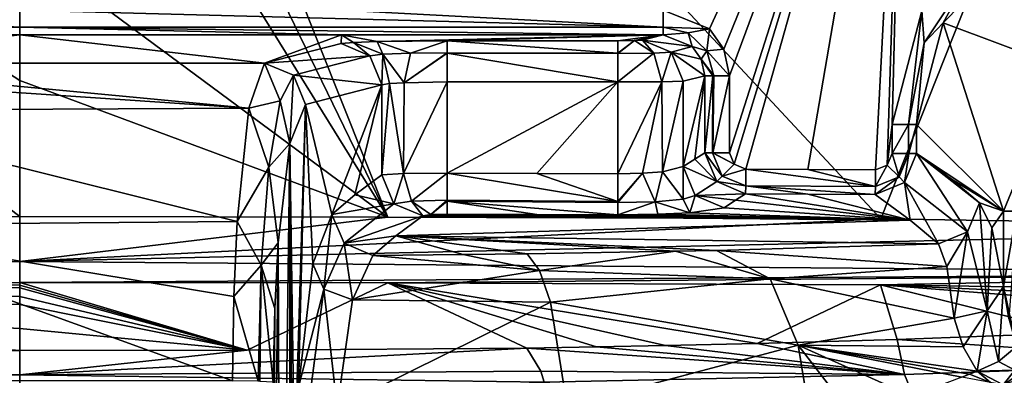
# Model space of a CAD drawing. Units: millimetres. Extents: x -605 to 605, y -514 to 10.
# Drawn here: x 302 to 422, y -134 to -91 of the extents above; entities that cross this region are included whole.
import ezdxf

# ---------------------------------------------------------------- set-up
doc = ezdxf.new("R2010")
doc.units = ezdxf.units.MM
doc.header["$LTSCALE"] = 81.481481
for name, color, linetype in [('103', 7, 'CONTINUOUS'), ('104', 7, 'CONTINUOUS'), ('12', 7, 'CONTINUOUS'), ('140', 7, 'CONTINUOUS'), ('141', 7, 'CONTINUOUS'), ('149', 7, 'CONTINUOUS'), ('150', 7, 'CONTINUOUS'), ('169', 7, 'CONTINUOUS'), ('170', 7, 'CONTINUOUS'), ('171', 7, 'CONTINUOUS'), ('176', 7, 'CONTINUOUS'), ('178', 7, 'CONTINUOUS'), ('181', 7, 'CONTINUOUS'), ('19', 7, 'CONTINUOUS'), ('190', 7, 'CONTINUOUS'), ('191', 7, 'CONTINUOUS'), ('192', 7, 'CONTINUOUS'), ('193', 7, 'CONTINUOUS'), ('194', 7, 'CONTINUOUS'), ('195', 7, 'CONTINUOUS'), ('22', 7, 'CONTINUOUS'), ('222', 7, 'CONTINUOUS'), ('223', 7, 'CONTINUOUS'), ('224', 7, 'CONTINUOUS'), ('225', 7, 'CONTINUOUS'), ('226', 7, 'CONTINUOUS'), ('227', 7, 'CONTINUOUS'), ('282', 7, 'CONTINUOUS'), ('283', 7, 'CONTINUOUS'), ('284', 7, 'CONTINUOUS'), ('285', 7, 'CONTINUOUS'), ('286', 7, 'CONTINUOUS'), ('287', 7, 'CONTINUOUS'), ('288', 7, 'CONTINUOUS'), ('289', 7, 'CONTINUOUS'), ('290', 7, 'CONTINUOUS'), ('308', 7, 'CONTINUOUS'), ('36', 7, 'CONTINUOUS'), ('53', 7, 'CONTINUOUS'), ('6', 7, 'CONTINUOUS'), ('61', 7, 'CONTINUOUS'), ('62', 7, 'CONTINUOUS'), ('67', 7, 'CONTINUOUS'), ('70', 7, 'CONTINUOUS'), ('71', 7, 'CONTINUOUS'), ('72', 7, 'CONTINUOUS'), ('73', 7, 'CONTINUOUS'), ('74', 7, 'CONTINUOUS'), ('77', 7, 'CONTINUOUS'), ('78', 7, 'CONTINUOUS'), ('88', 7, 'CONTINUOUS'), ('9', 7, 'CONTINUOUS'), ('90', 7, 'CONTINUOUS')]:
    doc.layers.add(name, color=color, linetype=linetype)

msp = doc.modelspace()

# ---------------------------------------------------------------- linework, layer by layer
at = {"layer": '103', "color": 7, "linetype": 'Continuous'}
for points in [[(347.25, -115.09, 850), (302.5, -115.04, 850), (302.5, -120.5, 847.85), (347.25, -115.09, 850)], [(407.16, -115.32, 850), (347.25, -115.09, 850), (302.5, -120.5, 847.85), (407.16, -115.32, 850)], [(479.71, -116.44, 850), (407.16, -115.32, 850), (302.5, -120.5, 847.85), (479.71, -116.44, 850)], [(479.55, -121.89, 847.85), (479.71, -116.44, 850), (302.5, -120.5, 847.85), (479.55, -121.89, 847.85)], [(302.5, -123.02, 842.57), (479.55, -121.89, 847.85), (302.5, -120.5, 847.85), (302.5, -123.02, 842.57)], [(302.5, -123.02, 842.57), (347.23, -123.07, 842.57), (479.55, -121.89, 847.85), (302.5, -123.02, 842.57)], [(347.23, -123.07, 842.57), (407.12, -123.31, 842.57), (479.55, -121.89, 847.85), (347.23, -123.07, 842.57)], [(407.12, -123.31, 842.57), (479.47, -124.42, 842.57), (479.55, -121.89, 847.85), (407.12, -123.31, 842.57)]]:
    msp.add_3dface(points, dxfattribs=at)
at = {"layer": '104', "color": 7, "linetype": 'Continuous'}
for points in [[(302.5, -115.04, 850), (198.27, -115.32, 850), (125.45, -121.89, 847.85), (302.5, -115.04, 850)], [(302.5, -120.5, 847.85), (302.5, -115.04, 850), (125.45, -121.89, 847.85), (302.5, -120.5, 847.85)], [(125.53, -124.42, 842.57), (302.5, -120.5, 847.85), (125.45, -121.89, 847.85), (125.53, -124.42, 842.57)], [(125.53, -124.42, 842.57), (198.26, -123.3, 842.57), (302.5, -120.5, 847.85), (125.53, -124.42, 842.57)], [(198.26, -123.3, 842.57), (302.5, -123.02, 842.57), (302.5, -120.5, 847.85), (198.26, -123.3, 842.57)]]:
    msp.add_3dface(points, dxfattribs=at)
at = {"layer": '12', "color": 7, "linetype": 'Continuous'}
for points in [[(346.51, -99.02, 797.91), (340.45, -114.77, 745.14), (337.22, -101.4, 717.07), (346.51, -99.02, 797.91)], [(343.23, -112.41, 769.35), (340.45, -114.77, 745.14), (346.51, -99.02, 797.91), (343.23, -112.41, 769.35)], [(346.51, -109.96, 797.91), (343.23, -112.41, 769.35), (346.51, -99.02, 797.91), (346.51, -109.96, 797.91)], [(337.22, -101.4, 717.07), (335.88, -145.58, 705.41), (335.31, -106.17, 700.42), (337.22, -101.4, 717.07)], [(336.37, -135.75, 709.66), (335.88, -145.58, 705.41), (337.22, -101.4, 717.07), (336.37, -135.75, 709.66)], [(338.14, -120.76, 725.07), (336.37, -135.75, 709.66), (337.22, -101.4, 717.07), (338.14, -120.76, 725.07)], [(340.45, -114.77, 745.14), (338.14, -120.76, 725.07), (337.22, -101.4, 717.07), (340.45, -114.77, 745.14)], [(333.9, -118.21, 688.19), (335.31, -106.17, 700.42), (334.2, -192.46, 690.78), (333.9, -118.21, 688.19)], [(334.2, -192.46, 690.78), (335.31, -106.17, 700.42), (335.37, -192.76, 701.01), (334.2, -192.46, 690.78)], [(335.88, -145.58, 705.41), (335.63, -156.97, 703.26), (335.31, -106.17, 700.42), (335.88, -145.58, 705.41)], [(335.31, -106.17, 700.42), (335.63, -156.97, 703.26), (335.46, -177, 701.75), (335.31, -106.17, 700.42)], [(335.37, -192.76, 701.01), (335.31, -106.17, 700.42), (335.46, -177, 701.75), (335.37, -192.76, 701.01)], [(333.49, -126.18, 684.62), (333.9, -118.21, 688.19), (333.09, -192.2, 681.14), (333.49, -126.18, 684.62)], [(333.09, -192.2, 681.14), (333.9, -118.21, 688.19), (334.2, -192.46, 690.78), (333.09, -192.2, 681.14)], [(333.32, -135.16, 683.12), (333.49, -126.18, 684.62), (333.09, -192.2, 681.14), (333.32, -135.16, 683.12)]]:
    msp.add_3dface(points, dxfattribs=at)
at = {"layer": '140', "color": 7, "linetype": 'Continuous'}
for points in [[(422.03, -123.51, 734.48), (422.03, -114.39, 734.48), (423.66, -114.39, 731.28), (422.03, -123.51, 734.48)], [(422.69, -127.45, 732.48), (422.03, -123.51, 734.48), (423.66, -114.39, 731.28), (422.69, -127.45, 732.48)]]:
    msp.add_3dface(points, dxfattribs=at)
at = {"layer": '141', "color": 7, "linetype": 'Continuous'}
msp.add_3dface([(422.03, -114.39, 734.48), (429.22, -96.91, 734.26), (423.66, -114.39, 731.28), (422.03, -114.39, 734.48)], dxfattribs=at)
at = {"layer": '149', "color": 7, "linetype": 'Continuous'}
for points in [[(425.13, -134.38, 726.2), (422.02, -135.47, 728.09), (428.47, -131.17, 728.69), (425.13, -134.38, 726.2)], [(428.47, -131.17, 728.69), (422.02, -135.47, 728.09), (423.43, -133.7, 730.19), (428.47, -131.17, 728.69)]]:
    msp.add_3dface(points, dxfattribs=at)
at = {"layer": '150', "color": 7, "linetype": 'Continuous'}
for points in [[(417.93, -134.16, 730.84), (418.84, -133.79, 731.45), (420.47, -135.19, 730.08), (417.93, -134.16, 730.84)], [(416.99, -134.52, 730.23), (417.93, -134.16, 730.84), (420.47, -135.19, 730.08), (416.99, -134.52, 730.23)]]:
    msp.add_3dface(points, dxfattribs=at)
at = {"layer": '169', "color": 7, "linetype": 'Continuous'}
for points in [[(411.48, -107.35, 834.81), (417.67, -116.89, 762.04), (410, -110.89, 834.87), (411.48, -107.35, 834.81)], [(411.48, -107.35, 834.81), (415.73, -110.49, 794.43), (419.15, -113.38, 761.86), (411.48, -107.35, 834.81)], [(411.48, -107.35, 834.81), (419.15, -113.38, 761.86), (417.67, -116.89, 762.04), (411.48, -107.35, 834.81)], [(410.72, -115.47, 794.35), (406.47, -112.34, 834.72), (410, -110.89, 834.87), (410.72, -115.47, 794.35)], [(414.14, -118.36, 761.81), (410.72, -115.47, 794.35), (410, -110.89, 834.87), (414.14, -118.36, 761.81)], [(417.67, -116.89, 762.04), (414.14, -118.36, 761.81), (410, -110.89, 834.87), (417.67, -116.89, 762.04)]]:
    msp.add_3dface(points, dxfattribs=at)
at = {"layer": '170', "color": 7, "linetype": 'Continuous'}
for points in [[(417.67, -116.89, 762.04), (419.15, -113.38, 761.86), (420.07, -126.47, 736.62), (417.67, -116.89, 762.04)], [(419.15, -113.38, 761.86), (420.65, -116.38, 747.62), (420.07, -126.47, 736.62), (419.15, -113.38, 761.86)], [(415.18, -121.1, 748.69), (414.14, -118.36, 761.81), (417.67, -116.89, 762.04), (415.18, -121.1, 748.69)], [(416.04, -127.39, 736.93), (415.18, -121.1, 748.69), (417.67, -116.89, 762.04), (416.04, -127.39, 736.93)], [(416.04, -127.39, 736.93), (417.67, -116.89, 762.04), (420.07, -126.47, 736.62), (416.04, -127.39, 736.93)], [(420.65, -116.38, 747.62), (422.03, -123.51, 734.48), (420.07, -126.47, 736.62), (420.65, -116.38, 747.62)]]:
    msp.add_3dface(points, dxfattribs=at)
at = {"layer": '171', "color": 7, "linetype": 'Continuous'}
for points in [[(420.07, -126.47, 736.62), (422.03, -123.51, 734.48), (421.44, -132.62, 732.16), (420.07, -126.47, 736.62)], [(422.03, -123.51, 734.48), (423.61, -130.83, 731.33), (421.44, -132.62, 732.16), (422.03, -123.51, 734.48)], [(422.03, -123.51, 734.48), (422.69, -127.45, 732.48), (423.61, -130.83, 731.33), (422.03, -123.51, 734.48)], [(417.15, -130.84, 733.42), (416.04, -127.39, 736.93), (420.07, -126.47, 736.62), (417.15, -130.84, 733.42)], [(418.84, -133.79, 731.45), (417.15, -130.84, 733.42), (420.07, -126.47, 736.62), (418.84, -133.79, 731.45)], [(418.84, -133.79, 731.45), (420.07, -126.47, 736.62), (421.44, -132.62, 732.16), (418.84, -133.79, 731.45)]]:
    msp.add_3dface(points, dxfattribs=at)
at = {"layer": '176', "color": 7, "linetype": 'Continuous'}
for points in [[(423.61, -130.83, 731.33), (423.43, -133.7, 730.19), (421.44, -132.62, 732.16), (423.61, -130.83, 731.33)], [(423.43, -133.7, 730.19), (418.84, -133.79, 731.45), (421.44, -132.62, 732.16), (423.43, -133.7, 730.19)], [(422.02, -135.47, 728.09), (418.84, -133.79, 731.45), (423.43, -133.7, 730.19), (422.02, -135.47, 728.09)], [(418.84, -133.79, 731.45), (422.02, -135.47, 728.09), (420.47, -135.19, 730.08), (418.84, -133.79, 731.45)]]:
    msp.add_3dface(points, dxfattribs=at)
at = {"layer": '178', "color": 7, "linetype": 'Continuous'}
for points in [[(346.51, -109.96, 797.91), (346.51, -99.02, 797.91), (347.44, -98.88, 800.84), (346.51, -109.96, 797.91)], [(346.51, -109.96, 797.91), (347.44, -98.88, 800.84), (349.15, -109.81, 802.98), (346.51, -109.96, 797.91)], [(347.44, -98.88, 800.84), (349.22, -98.77, 803.05), (349.15, -109.81, 802.98), (347.44, -98.88, 800.84)], [(354.46, -98.68, 805), (354.46, -109.75, 805), (349.15, -109.81, 802.98), (354.46, -98.68, 805)], [(349.22, -98.77, 803.05), (354.46, -98.68, 805), (349.15, -109.81, 802.98), (349.22, -98.77, 803.05)]]:
    msp.add_3dface(points, dxfattribs=at)
at = {"layer": '181', "color": 7, "linetype": 'Continuous'}
for points in [[(375.19, -109.82, 805), (375.19, -98.68, 805), (380.53, -98.66, 807.04), (375.19, -109.82, 805)], [(375.19, -109.82, 805), (380.53, -98.66, 807.04), (378.2, -109.76, 805.58), (375.19, -109.82, 805)], [(378.2, -109.76, 805.58), (380.53, -98.66, 807.04), (380.6, -109.58, 807.1), (378.2, -109.76, 805.58)], [(380.53, -98.66, 807.04), (383.14, -98.6, 812.09), (380.6, -109.58, 807.1), (380.53, -98.66, 807.04)], [(383.14, -98.6, 812.09), (383.14, -108.96, 812.09), (380.6, -109.58, 807.1), (383.14, -98.6, 812.09)]]:
    msp.add_3dface(points, dxfattribs=at)
at = {"layer": '19', "color": 7, "linetype": 'Continuous'}
for points in [[(302.5, -3, 850), (302.5, -22.95, 850), (347.25, -115.09, 850), (302.5, -3, 850)], [(451.68, -3, 850), (302.5, -3, 850), (407.16, -115.32, 850), (451.68, -3, 850)], [(407.16, -115.32, 850), (302.5, -3, 850), (347.25, -115.09, 850), (407.16, -115.32, 850)], [(479.71, -116.44, 850), (451.68, -3, 850), (407.16, -115.32, 850), (479.71, -116.44, 850)], [(302.5, -22.95, 850), (302.5, -43, 850), (347.25, -115.09, 850), (302.5, -22.95, 850)], [(302.5, -43, 850), (302.5, -82, 850), (347.25, -115.09, 850), (302.5, -43, 850)], [(347.25, -115.09, 850), (302.5, -82, 850), (302.5, -98.49, 850), (347.25, -115.09, 850)], [(302.5, -115.04, 850), (347.25, -115.09, 850), (302.5, -98.49, 850), (302.5, -115.04, 850)]]:
    msp.add_3dface(points, dxfattribs=at)
at = {"layer": '190', "color": 7, "linetype": 'Continuous'}
for points in [[(330.34, -101.86, 698.47), (332.25, -96.4, 717.5), (334.15, -100.97, 703.1), (330.34, -101.86, 698.47)], [(334.15, -100.97, 703.1), (332.25, -96.4, 717.5), (335.76, -97.87, 717.14), (334.15, -100.97, 703.1)], [(335.31, -106.17, 700.42), (334.15, -100.97, 703.1), (335.76, -97.87, 717.14), (335.31, -106.17, 700.42)], [(337.22, -101.4, 717.07), (335.31, -106.17, 700.42), (335.76, -97.87, 717.14), (337.22, -101.4, 717.07)], [(332.77, -109.02, 691.16), (330.34, -101.86, 698.47), (334.15, -100.97, 703.1), (332.77, -109.02, 691.16)], [(335.31, -106.17, 700.42), (332.77, -109.02, 691.16), (334.15, -100.97, 703.1), (335.31, -106.17, 700.42)], [(328.93, -115.62, 684.48), (330.34, -101.86, 698.47), (332.77, -109.02, 691.16), (328.93, -115.62, 684.48)], [(335.31, -106.17, 700.42), (333.9, -118.21, 688.19), (332.77, -109.02, 691.16), (335.31, -106.17, 700.42)], [(331.84, -120.93, 682.99), (328.93, -115.62, 684.48), (332.77, -109.02, 691.16), (331.84, -120.93, 682.99)], [(333.9, -118.21, 688.19), (331.84, -120.93, 682.99), (332.77, -109.02, 691.16), (333.9, -118.21, 688.19)], [(328.52, -124.72, 680.41), (328.93, -115.62, 684.48), (331.84, -120.93, 682.99), (328.52, -124.72, 680.41)], [(333.9, -118.21, 688.19), (333.49, -126.18, 684.62), (331.84, -120.93, 682.99), (333.9, -118.21, 688.19)], [(331.47, -135.04, 679.78), (328.52, -124.72, 680.41), (331.84, -120.93, 682.99), (331.47, -135.04, 679.78)], [(331.68, -135.05, 679.96), (331.47, -135.04, 679.78), (331.84, -120.93, 682.99), (331.68, -135.05, 679.96)], [(333.32, -135.16, 683.12), (331.68, -135.05, 679.96), (331.84, -120.93, 682.99), (333.32, -135.16, 683.12)], [(333.49, -126.18, 684.62), (333.32, -135.16, 683.12), (331.84, -120.93, 682.99), (333.49, -126.18, 684.62)], [(328.35, -134.99, 678.7), (328.52, -124.72, 680.41), (331.47, -135.04, 679.78), (328.35, -134.99, 678.7)]]:
    msp.add_3dface(points, dxfattribs=at)
at = {"layer": '191', "color": 7, "linetype": 'Continuous'}
for points in [[(332.25, -96.4, 717.5), (341.55, -94.02, 798.34), (345.05, -95.49, 797.98), (332.25, -96.4, 717.5)], [(335.76, -97.87, 717.14), (332.25, -96.4, 717.5), (345.05, -95.49, 797.98), (335.76, -97.87, 717.14)], [(346.51, -99.02, 797.91), (335.76, -97.87, 717.14), (345.05, -95.49, 797.98), (346.51, -99.02, 797.91)], [(346.51, -99.02, 797.91), (337.22, -101.4, 717.07), (335.76, -97.87, 717.14), (346.51, -99.02, 797.91)]]:
    msp.add_3dface(points, dxfattribs=at)
at = {"layer": '192', "color": 7, "linetype": 'Continuous'}
for points in [[(341.55, -94.02, 798.34), (343.05, -93.88, 803.09), (345.05, -95.49, 797.98), (341.55, -94.02, 798.34)], [(343.05, -93.88, 803.09), (345.95, -93.77, 806.68), (346.61, -95.32, 802.27), (343.05, -93.88, 803.09)], [(345.05, -95.49, 797.98), (343.05, -93.88, 803.09), (346.61, -95.32, 802.27), (345.05, -95.49, 797.98)], [(345.95, -93.77, 806.68), (354.46, -93.68, 809.85), (350, -95.19, 805.34), (345.95, -93.77, 806.68)], [(346.61, -95.32, 802.27), (345.95, -93.77, 806.68), (350, -95.19, 805.34), (346.61, -95.32, 802.27)], [(350, -95.19, 805.34), (354.46, -93.68, 809.85), (354.46, -95.15, 806.46), (350, -95.19, 805.34)], [(346.51, -99.02, 797.91), (345.05, -95.49, 797.98), (346.61, -95.32, 802.27), (346.51, -99.02, 797.91)], [(347.44, -98.88, 800.84), (346.51, -99.02, 797.91), (346.61, -95.32, 802.27), (347.44, -98.88, 800.84)], [(349.22, -98.77, 803.05), (346.61, -95.32, 802.27), (350, -95.19, 805.34), (349.22, -98.77, 803.05)], [(349.22, -98.77, 803.05), (347.44, -98.88, 800.84), (346.61, -95.32, 802.27), (349.22, -98.77, 803.05)], [(349.22, -98.77, 803.05), (350, -95.19, 805.34), (354.46, -95.15, 806.46), (349.22, -98.77, 803.05)], [(349.22, -98.77, 803.05), (354.46, -95.15, 806.46), (354.46, -95.2, 806.41), (349.22, -98.77, 803.05)], [(354.46, -98.68, 805), (349.22, -98.77, 803.05), (354.46, -95.2, 806.41), (354.46, -98.68, 805)]]:
    msp.add_3dface(points, dxfattribs=at)
at = {"layer": '193', "color": 7, "linetype": 'Continuous'}
for points in [[(354.46, -93.68, 809.85), (375.19, -93.68, 809.85), (375.19, -95.2, 806.41), (354.46, -93.68, 809.85)], [(354.46, -95.15, 806.46), (354.46, -93.68, 809.85), (375.19, -95.2, 806.41), (354.46, -95.15, 806.46)], [(354.46, -95.2, 806.41), (354.46, -95.15, 806.46), (375.19, -95.2, 806.41), (354.46, -95.2, 806.41)], [(375.19, -98.68, 805), (354.46, -98.68, 805), (354.46, -95.2, 806.41), (375.19, -98.68, 805)], [(375.19, -98.68, 805), (354.46, -95.2, 806.41), (375.19, -95.24, 806.37), (375.19, -98.68, 805)], [(375.19, -95.24, 806.37), (354.46, -95.2, 806.41), (375.19, -95.2, 806.41), (375.19, -95.24, 806.37)]]:
    msp.add_3dface(points, dxfattribs=at)
at = {"layer": '194', "color": 7, "linetype": 'Continuous'}
for points in [[(375.19, -93.68, 809.85), (377.2, -93.66, 810.62), (375.19, -95.2, 806.41), (375.19, -93.68, 809.85)], [(377.2, -93.66, 810.62), (375.19, -95.24, 806.37), (375.19, -95.2, 806.41), (377.2, -93.66, 810.62)], [(375.19, -95.24, 806.37), (377.2, -93.66, 810.62), (379.54, -95.19, 808.02), (375.19, -95.24, 806.37)], [(377.2, -93.66, 810.62), (378.17, -93.6, 812.51), (379.54, -95.19, 808.02), (377.2, -93.66, 810.62)], [(379.54, -95.19, 808.02), (378.17, -93.6, 812.51), (381.68, -95.07, 812.15), (379.54, -95.19, 808.02)], [(380.53, -98.66, 807.04), (375.19, -98.68, 805), (379.54, -95.19, 808.02), (380.53, -98.66, 807.04)], [(375.19, -98.68, 805), (375.19, -95.24, 806.37), (379.54, -95.19, 808.02), (375.19, -98.68, 805)], [(380.53, -98.66, 807.04), (379.54, -95.19, 808.02), (381.68, -95.07, 812.15), (380.53, -98.66, 807.04)], [(383.14, -98.6, 812.09), (380.53, -98.66, 807.04), (381.68, -95.07, 812.15), (383.14, -98.6, 812.09)]]:
    msp.add_3dface(points, dxfattribs=at)
at = {"layer": '195', "color": 7, "linetype": 'Continuous'}
for points in [[(378.17, -93.6, 812.51), (380.71, -92.95, 834.59), (384.23, -94.36, 834.8), (378.17, -93.6, 812.51)], [(381.68, -95.07, 812.15), (378.17, -93.6, 812.51), (384.23, -94.36, 834.8), (381.68, -95.07, 812.15)], [(385.33, -95.92, 834.85), (381.68, -95.07, 812.15), (384.23, -94.36, 834.8), (385.33, -95.92, 834.85)], [(385.76, -97.93, 834.84), (383.14, -98.6, 812.09), (381.68, -95.07, 812.15), (385.76, -97.93, 834.84)], [(385.76, -97.93, 834.84), (381.68, -95.07, 812.15), (385.33, -95.92, 834.85), (385.76, -97.93, 834.84)]]:
    msp.add_3dface(points, dxfattribs=at)
at = {"layer": '22', "color": 7, "linetype": 'Continuous'}
for points in [[(302.5, -98.49, 850), (302.5, -82, 850), (154.55, -3, 850), (302.5, -98.49, 850)], [(302.5, -115.04, 850), (302.5, -98.49, 850), (154.55, -3, 850), (302.5, -115.04, 850)], [(302.5, -115.04, 850), (154.55, -3, 850), (198.27, -115.32, 850), (302.5, -115.04, 850)]]:
    msp.add_3dface(points, dxfattribs=at)
at = {"layer": '222', "color": 7, "linetype": 'Continuous'}
for points in [[(338.14, -120.76, 725.07), (340.45, -114.77, 745.14), (339.46, -123.84, 726.07), (338.14, -120.76, 725.07)], [(340.45, -114.77, 745.14), (341.92, -118.26, 745.34), (339.46, -123.84, 726.07), (340.45, -114.77, 745.14)], [(341.92, -118.26, 745.34), (342.96, -125.13, 726.94), (339.46, -123.84, 726.07), (341.92, -118.26, 745.34)], [(345.4, -119.74, 745.09), (342.96, -125.13, 726.94), (341.92, -118.26, 745.34), (345.4, -119.74, 745.09)], [(336.37, -135.75, 709.66), (338.14, -120.76, 725.07), (339.46, -123.84, 726.07), (336.37, -135.75, 709.66)], [(336.37, -135.75, 709.66), (339.46, -123.84, 726.07), (337.62, -137.76, 711.83), (336.37, -135.75, 709.66)], [(339.46, -123.84, 726.07), (341.08, -138.26, 713.41), (337.62, -137.76, 711.83), (339.46, -123.84, 726.07)], [(342.96, -125.13, 726.94), (341.08, -138.26, 713.41), (339.46, -123.84, 726.07), (342.96, -125.13, 726.94)]]:
    msp.add_3dface(points, dxfattribs=at)
at = {"layer": '223', "color": 7, "linetype": 'Continuous'}
for points in [[(343.23, -112.41, 769.35), (346.51, -109.96, 797.91), (347.98, -113.47, 798.03), (343.23, -112.41, 769.35)], [(340.45, -114.77, 745.14), (343.23, -112.41, 769.35), (347.98, -113.47, 798.03), (340.45, -114.77, 745.14)], [(341.92, -118.26, 745.34), (340.45, -114.77, 745.14), (347.98, -113.47, 798.03), (341.92, -118.26, 745.34)], [(351.47, -114.95, 797.75), (341.92, -118.26, 745.34), (347.98, -113.47, 798.03), (351.47, -114.95, 797.75)], [(351.47, -114.95, 797.75), (348.19, -117.39, 769.23), (341.92, -118.26, 745.34), (351.47, -114.95, 797.75)], [(348.19, -117.39, 769.23), (345.4, -119.74, 745.09), (341.92, -118.26, 745.34), (348.19, -117.39, 769.23)]]:
    msp.add_3dface(points, dxfattribs=at)
at = {"layer": '224', "color": 7, "linetype": 'Continuous'}
for points in [[(346.51, -109.96, 797.91), (349.15, -109.81, 802.98), (347.98, -113.47, 798.03), (346.51, -109.96, 797.91)], [(347.98, -113.47, 798.03), (349.15, -109.81, 802.98), (350.11, -113.14, 802.14), (347.98, -113.47, 798.03)], [(349.15, -109.81, 802.98), (354.46, -109.75, 805), (350.11, -113.14, 802.14), (349.15, -109.81, 802.98)], [(354.46, -109.75, 805), (354.45, -113.02, 803.79), (350.11, -113.14, 802.14), (354.46, -109.75, 805)], [(351.47, -114.95, 797.75), (347.98, -113.47, 798.03), (350.11, -113.14, 802.14), (351.47, -114.95, 797.75)], [(354.45, -113.02, 803.79), (352.46, -114.79, 799.64), (350.11, -113.14, 802.14), (354.45, -113.02, 803.79)], [(352.46, -114.79, 799.64), (351.47, -114.95, 797.75), (350.11, -113.14, 802.14), (352.46, -114.79, 799.64)], [(354.45, -113.15, 803.67), (352.46, -114.79, 799.64), (354.45, -113.02, 803.79), (354.45, -113.15, 803.67)], [(354.45, -114.74, 800.4), (352.46, -114.79, 799.64), (354.45, -113.15, 803.67), (354.45, -114.74, 800.4)]]:
    msp.add_3dface(points, dxfattribs=at)
at = {"layer": '225', "color": 7, "linetype": 'Continuous'}
for points in [[(354.45, -113.02, 803.79), (354.46, -109.75, 805), (375.18, -113.21, 803.67), (354.45, -113.02, 803.79)], [(354.46, -109.75, 805), (365.34, -109.78, 805), (375.18, -113.21, 803.67), (354.46, -109.75, 805)], [(365.34, -109.78, 805), (375.19, -109.82, 805), (375.18, -113.21, 803.67), (365.34, -109.78, 805)], [(354.45, -113.15, 803.67), (354.45, -113.02, 803.79), (375.18, -113.21, 803.67), (354.45, -113.15, 803.67)], [(375.18, -114.8, 800.4), (365.33, -114.77, 800.4), (354.45, -113.15, 803.67), (375.18, -114.8, 800.4)], [(375.18, -114.8, 800.4), (354.45, -113.15, 803.67), (375.18, -113.33, 803.56), (375.18, -114.8, 800.4)], [(365.33, -114.77, 800.4), (354.45, -114.74, 800.4), (354.45, -113.15, 803.67), (365.33, -114.77, 800.4)], [(375.18, -113.33, 803.56), (354.45, -113.15, 803.67), (375.18, -113.21, 803.67), (375.18, -113.33, 803.56)]]:
    msp.add_3dface(points, dxfattribs=at)
at = {"layer": '226', "color": 7, "linetype": 'Continuous'}
for points in [[(375.19, -109.82, 805), (378.2, -109.76, 805.58), (375.18, -113.21, 803.67), (375.19, -109.82, 805)], [(378.2, -109.76, 805.58), (375.18, -113.33, 803.56), (375.18, -113.21, 803.67), (378.2, -109.76, 805.58)], [(375.18, -113.33, 803.56), (378.2, -109.76, 805.58), (379.71, -113.23, 804.71), (375.18, -113.33, 803.56)], [(378.2, -109.76, 805.58), (380.6, -109.58, 807.1), (379.71, -113.23, 804.71), (378.2, -109.76, 805.58)], [(380.6, -109.58, 807.1), (383.11, -112.91, 807.86), (379.71, -113.23, 804.71), (380.6, -109.58, 807.1)], [(380.6, -109.58, 807.1), (383.14, -108.96, 812.09), (383.11, -112.91, 807.86), (380.6, -109.58, 807.1)], [(383.14, -108.96, 812.09), (384.6, -112.46, 812.19), (383.11, -112.91, 807.86), (383.14, -108.96, 812.09)], [(384.6, -112.46, 812.19), (383.95, -114.56, 803.81), (383.11, -112.91, 807.86), (384.6, -112.46, 812.19)], [(388.09, -113.95, 811.9), (383.95, -114.56, 803.81), (384.6, -112.46, 812.19), (388.09, -113.95, 811.9)], [(380.05, -114.74, 801.35), (375.18, -114.8, 800.4), (379.71, -113.23, 804.71), (380.05, -114.74, 801.35)], [(375.18, -114.8, 800.4), (375.18, -113.33, 803.56), (379.71, -113.23, 804.71), (375.18, -114.8, 800.4)], [(383.11, -112.91, 807.86), (383.95, -114.56, 803.81), (379.71, -113.23, 804.71), (383.11, -112.91, 807.86)], [(383.95, -114.56, 803.81), (380.05, -114.74, 801.35), (379.71, -113.23, 804.71), (383.95, -114.56, 803.81)]]:
    msp.add_3dface(points, dxfattribs=at)
at = {"layer": '227', "color": 7, "linetype": 'Continuous'}
for points in [[(384.53, -108.05, 824.17), (385.76, -107.27, 834.84), (387.2, -110.76, 834.89), (384.53, -108.05, 824.17)], [(383.14, -108.96, 812.09), (384.53, -108.05, 824.17), (387.2, -110.76, 834.89), (383.14, -108.96, 812.09)], [(384.6, -112.46, 812.19), (383.14, -108.96, 812.09), (387.2, -110.76, 834.89), (384.6, -112.46, 812.19)], [(390.71, -112.25, 834.72), (384.6, -112.46, 812.19), (387.2, -110.76, 834.89), (390.71, -112.25, 834.72)], [(390.71, -112.25, 834.72), (389.48, -113.03, 824.01), (384.6, -112.46, 812.19), (390.71, -112.25, 834.72)], [(389.48, -113.03, 824.01), (388.09, -113.95, 811.9), (384.6, -112.46, 812.19), (389.48, -113.03, 824.01)]]:
    msp.add_3dface(points, dxfattribs=at)
at = {"layer": '282', "color": 7, "linetype": 'Continuous'}
for points in [[(423.52, -82.51, 834.93), (414.72, -91.5, 834.93), (417.99, -85.49, 836.81), (423.52, -82.51, 834.93)], [(412.4, -93.92, 836.79), (412.14, -90.04, 837.5), (417.99, -85.49, 836.81), (412.4, -93.92, 836.79)], [(414.72, -91.5, 834.93), (412.4, -93.92, 836.79), (417.99, -85.49, 836.81), (414.72, -91.5, 834.93)], [(408.5, -103.85, 837.5), (412.14, -90.04, 837.5), (410.51, -103.85, 836.73), (408.5, -103.85, 837.5)], [(410.51, -103.85, 836.73), (412.14, -90.04, 837.5), (412.4, -93.92, 836.79), (410.51, -103.85, 836.73)], [(414.72, -91.5, 834.93), (411.48, -103.85, 834.81), (412.4, -93.92, 836.79), (414.72, -91.5, 834.93)], [(411.48, -103.85, 834.81), (410.51, -103.85, 836.73), (412.4, -93.92, 836.79), (411.48, -103.85, 834.81)]]:
    msp.add_3dface(points, dxfattribs=at)
at = {"layer": '283', "color": 7, "linetype": 'Continuous'}
for points in [[(408.5, -107.35, 837.5), (408.5, -103.85, 837.5), (410.51, -103.85, 836.73), (408.5, -107.35, 837.5)], [(408.5, -107.35, 837.5), (410.51, -103.85, 836.73), (410.51, -107.35, 836.73), (408.5, -107.35, 837.5)], [(410.51, -103.85, 836.73), (411.48, -103.85, 834.81), (410.51, -107.35, 836.73), (410.51, -103.85, 836.73)], [(410.51, -107.35, 836.73), (411.48, -103.85, 834.81), (410.54, -107.35, 836.7), (410.51, -107.35, 836.73)], [(411.48, -103.85, 834.81), (411.48, -107.35, 834.81), (410.54, -107.35, 836.7), (411.48, -103.85, 834.81)]]:
    msp.add_3dface(points, dxfattribs=at)
at = {"layer": '284', "color": 7, "linetype": 'Continuous'}
for points in [[(407.91, -108.77, 837.5), (408.5, -107.35, 837.5), (409.35, -110.22, 836.7), (407.91, -108.77, 837.5)], [(408.5, -107.35, 837.5), (410.51, -107.35, 836.73), (409.35, -110.22, 836.7), (408.5, -107.35, 837.5)], [(410.54, -107.35, 836.7), (410, -110.89, 834.87), (409.35, -110.22, 836.7), (410.54, -107.35, 836.7)], [(410.51, -107.35, 836.73), (410.54, -107.35, 836.7), (409.35, -110.22, 836.7), (410.51, -107.35, 836.73)], [(411.48, -107.35, 834.81), (410, -110.89, 834.87), (410.54, -107.35, 836.7), (411.48, -107.35, 834.81)], [(406.49, -109.34, 837.5), (407.91, -108.77, 837.5), (406.48, -111.39, 836.7), (406.49, -109.34, 837.5)], [(406.48, -111.39, 836.7), (407.91, -108.77, 837.5), (409.35, -110.22, 836.7), (406.48, -111.39, 836.7)], [(410, -110.89, 834.87), (406.47, -112.34, 834.72), (409.35, -110.22, 836.7), (410, -110.89, 834.87)], [(406.47, -112.34, 834.72), (406.48, -111.39, 836.7), (409.35, -110.22, 836.7), (406.47, -112.34, 834.72)]]:
    msp.add_3dface(points, dxfattribs=at)
at = {"layer": '285', "color": 7, "linetype": 'Continuous'}
for points in [[(390.73, -109.26, 837.5), (406.48, -111.39, 836.7), (390.72, -111.3, 836.7), (390.73, -109.26, 837.5)], [(390.73, -109.26, 837.5), (398.28, -109.3, 837.5), (406.48, -111.39, 836.7), (390.73, -109.26, 837.5)], [(398.28, -109.3, 837.5), (406.49, -109.34, 837.5), (406.48, -111.39, 836.7), (398.28, -109.3, 837.5)], [(398.27, -112.29, 834.72), (390.71, -112.25, 834.72), (390.72, -111.3, 836.7), (398.27, -112.29, 834.72)], [(406.47, -112.34, 834.72), (398.27, -112.29, 834.72), (390.72, -111.3, 836.7), (406.47, -112.34, 834.72)], [(406.48, -111.39, 836.7), (406.47, -112.34, 834.72), (390.72, -111.3, 836.7), (406.48, -111.39, 836.7)]]:
    msp.add_3dface(points, dxfattribs=at)
at = {"layer": '286', "color": 7, "linetype": 'Continuous'}
for points in [[(387.2, -110.76, 834.89), (385.76, -107.27, 834.84), (387.87, -110.12, 836.7), (387.2, -110.76, 834.89)], [(385.76, -107.27, 834.84), (386.69, -107.27, 836.7), (387.87, -110.12, 836.7), (385.76, -107.27, 834.84)], [(386.74, -107.27, 836.74), (389.31, -108.67, 837.5), (386.69, -107.27, 836.7), (386.74, -107.27, 836.74)], [(386.69, -107.27, 836.7), (389.31, -108.67, 837.5), (387.87, -110.12, 836.7), (386.69, -107.27, 836.7)], [(388.74, -107.27, 837.5), (389.31, -108.67, 837.5), (386.74, -107.27, 836.74), (388.74, -107.27, 837.5)], [(389.31, -108.67, 837.5), (390.73, -109.26, 837.5), (387.87, -110.12, 836.7), (389.31, -108.67, 837.5)], [(390.73, -109.26, 837.5), (390.72, -111.3, 836.7), (387.87, -110.12, 836.7), (390.73, -109.26, 837.5)], [(390.72, -111.3, 836.7), (387.2, -110.76, 834.89), (387.87, -110.12, 836.7), (390.72, -111.3, 836.7)], [(390.71, -112.25, 834.72), (387.2, -110.76, 834.89), (390.72, -111.3, 836.7), (390.71, -112.25, 834.72)]]:
    msp.add_3dface(points, dxfattribs=at)
at = {"layer": '287', "color": 7, "linetype": 'Continuous'}
for points in [[(385.76, -107.27, 834.84), (385.76, -97.93, 834.84), (386.74, -97.93, 836.74), (385.76, -107.27, 834.84)], [(386.69, -107.27, 836.7), (385.76, -107.27, 834.84), (386.74, -97.93, 836.74), (386.69, -107.27, 836.7)], [(386.74, -107.27, 836.74), (386.69, -107.27, 836.7), (386.74, -97.93, 836.74), (386.74, -107.27, 836.74)], [(388.74, -97.93, 837.5), (388.74, -107.27, 837.5), (386.74, -107.27, 836.74), (388.74, -97.93, 837.5)], [(388.74, -97.93, 837.5), (386.74, -107.27, 836.74), (386.84, -97.93, 836.82), (388.74, -97.93, 837.5)], [(386.84, -97.93, 836.82), (386.74, -107.27, 836.74), (386.74, -97.93, 836.74), (386.84, -97.93, 836.82)]]:
    msp.add_3dface(points, dxfattribs=at)
at = {"layer": '288', "color": 7, "linetype": 'Continuous'}
for points in [[(380.71, -89.95, 837.5), (386.31, -92.21, 837.5), (380.71, -92.04, 836.65), (380.71, -89.95, 837.5)], [(380.71, -92.95, 834.59), (380.71, -92.04, 836.65), (383.74, -92.73, 836.76), (380.71, -92.95, 834.59)], [(380.71, -92.04, 836.65), (386.31, -92.21, 837.5), (383.74, -92.73, 836.76), (380.71, -92.04, 836.65)], [(384.23, -94.36, 834.8), (380.71, -92.95, 834.59), (383.74, -92.73, 836.76), (384.23, -94.36, 834.8)], [(383.74, -92.73, 836.76), (386.31, -92.21, 837.5), (386.01, -94.89, 836.82), (383.74, -92.73, 836.76)], [(384.23, -94.36, 834.8), (383.74, -92.73, 836.76), (386.01, -94.89, 836.82), (384.23, -94.36, 834.8)], [(386.31, -92.21, 837.5), (388.06, -94.71, 837.5), (386.01, -94.89, 836.82), (386.31, -92.21, 837.5)], [(385.33, -95.92, 834.85), (384.23, -94.36, 834.8), (386.01, -94.89, 836.82), (385.33, -95.92, 834.85)], [(386.84, -97.93, 836.82), (385.33, -95.92, 834.85), (386.01, -94.89, 836.82), (386.84, -97.93, 836.82)], [(388.06, -94.71, 837.5), (388.74, -97.93, 837.5), (386.01, -94.89, 836.82), (388.06, -94.71, 837.5)], [(388.74, -97.93, 837.5), (386.84, -97.93, 836.82), (386.01, -94.89, 836.82), (388.74, -97.93, 837.5)], [(385.76, -97.93, 834.84), (385.33, -95.92, 834.85), (386.74, -97.93, 836.74), (385.76, -97.93, 834.84)], [(385.33, -95.92, 834.85), (386.84, -97.93, 836.82), (386.74, -97.93, 836.74), (385.33, -95.92, 834.85)]]:
    msp.add_3dface(points, dxfattribs=at)
at = {"layer": '289', "color": 7, "linetype": 'Continuous'}
for points in [[(302.5, -89.95, 837.5), (341.61, -89.95, 837.5), (380.71, -92.04, 836.65), (302.5, -89.95, 837.5)], [(302.5, -89.95, 837.5), (380.71, -92.04, 836.65), (302.5, -92.04, 836.65), (302.5, -89.95, 837.5)], [(341.61, -89.95, 837.5), (380.71, -89.95, 837.5), (380.71, -92.04, 836.65), (341.61, -89.95, 837.5)], [(380.71, -92.95, 834.59), (341.61, -92.95, 834.59), (302.5, -92.04, 836.65), (380.71, -92.95, 834.59)], [(380.71, -92.04, 836.65), (380.71, -92.95, 834.59), (302.5, -92.04, 836.65), (380.71, -92.04, 836.65)], [(341.61, -92.95, 834.59), (302.5, -92.95, 834.59), (302.5, -92.04, 836.65), (341.61, -92.95, 834.59)]]:
    msp.add_3dface(points, dxfattribs=at)
at = {"layer": '290', "color": 7, "linetype": 'Continuous'}
for points in [[(224.29, -89.95, 837.5), (263.39, -89.95, 837.5), (302.5, -92.04, 836.65), (224.29, -89.95, 837.5)], [(224.29, -89.95, 837.5), (302.5, -92.04, 836.65), (224.29, -92.04, 836.65), (224.29, -89.95, 837.5)], [(263.39, -89.95, 837.5), (302.5, -89.95, 837.5), (302.5, -92.04, 836.65), (263.39, -89.95, 837.5)], [(302.5, -92.95, 834.59), (263.39, -92.95, 834.59), (224.29, -92.04, 836.65), (302.5, -92.95, 834.59)], [(302.5, -92.04, 836.65), (302.5, -92.95, 834.59), (224.29, -92.04, 836.65), (302.5, -92.04, 836.65)]]:
    msp.add_3dface(points, dxfattribs=at)
at = {"layer": '308', "color": 7, "linetype": 'Continuous'}
for points in [[(420.83, -138.47, 700.83), (438.49, -129.65, 704.08), (421.95, -140.21, 696.86), (420.83, -138.47, 700.83)], [(438.49, -129.65, 704.08), (422.54, -141.51, 695.94), (421.95, -140.21, 696.86), (438.49, -129.65, 704.08)]]:
    msp.add_3dface(points, dxfattribs=at)
at = {"layer": '36', "color": 7, "linetype": 'Continuous'}
for points in [[(438.49, -129.65, 704.08), (420.83, -138.47, 700.83), (429.17, -132.61, 725.44), (438.49, -129.65, 704.08)], [(429.17, -132.61, 725.44), (420.83, -138.47, 700.83), (425.13, -134.38, 726.2), (429.17, -132.61, 725.44)]]:
    msp.add_3dface(points, dxfattribs=at)
at = {"layer": '53', "color": 7, "linetype": 'Continuous'}
for points in [[(386.31, -92.21, 837.5), (380.71, -89.95, 837.5), (410.08, -40.42, 837.5), (386.31, -92.21, 837.5)], [(388.06, -94.71, 837.5), (386.31, -92.21, 837.5), (410.08, -40.42, 837.5), (388.06, -94.71, 837.5)], [(388.74, -97.93, 837.5), (388.06, -94.71, 837.5), (410.08, -40.42, 837.5), (388.74, -97.93, 837.5)], [(388.74, -107.27, 837.5), (388.74, -97.93, 837.5), (410.08, -40.42, 837.5), (388.74, -107.27, 837.5)], [(389.31, -108.67, 837.5), (388.74, -107.27, 837.5), (410.08, -40.42, 837.5), (389.31, -108.67, 837.5)], [(390.73, -109.26, 837.5), (389.31, -108.67, 837.5), (410.08, -40.42, 837.5), (390.73, -109.26, 837.5)], [(398.28, -109.3, 837.5), (390.73, -109.26, 837.5), (410.08, -40.42, 837.5), (398.28, -109.3, 837.5)], [(406.49, -109.34, 837.5), (398.28, -109.3, 837.5), (410.08, -40.42, 837.5), (406.49, -109.34, 837.5)], [(407.91, -108.77, 837.5), (406.49, -109.34, 837.5), (410.08, -40.42, 837.5), (407.91, -108.77, 837.5)], [(408.5, -103.85, 837.5), (407.91, -108.77, 837.5), (410.08, -40.42, 837.5), (408.5, -103.85, 837.5)], [(412.14, -90.04, 837.5), (408.5, -103.85, 837.5), (410.08, -40.42, 837.5), (412.14, -90.04, 837.5)], [(408.5, -107.35, 837.5), (407.91, -108.77, 837.5), (408.5, -103.85, 837.5), (408.5, -107.35, 837.5)]]:
    msp.add_3dface(points, dxfattribs=at)
at = {"layer": '6', "color": 7, "linetype": 'Continuous'}
for points in [[(302.5, -92.95, 834.59), (263.45, -94.02, 798.34), (263.39, -92.95, 834.59), (302.5, -92.95, 834.59)], [(272.75, -96.4, 717.5), (263.45, -94.02, 798.34), (302.5, -92.95, 834.59), (272.75, -96.4, 717.5)], [(332.25, -96.4, 717.5), (272.75, -96.4, 717.5), (302.5, -92.95, 834.59), (332.25, -96.4, 717.5)], [(341.61, -92.95, 834.59), (332.25, -96.4, 717.5), (302.5, -92.95, 834.59), (341.61, -92.95, 834.59)], [(341.55, -94.02, 798.34), (332.25, -96.4, 717.5), (341.61, -92.95, 834.59), (341.55, -94.02, 798.34)], [(343.05, -93.88, 803.09), (341.55, -94.02, 798.34), (341.61, -92.95, 834.59), (343.05, -93.88, 803.09)], [(345.95, -93.77, 806.68), (343.05, -93.88, 803.09), (341.61, -92.95, 834.59), (345.95, -93.77, 806.68)], [(380.71, -92.95, 834.59), (345.95, -93.77, 806.68), (341.61, -92.95, 834.59), (380.71, -92.95, 834.59)], [(354.46, -93.68, 809.85), (345.95, -93.77, 806.68), (380.71, -92.95, 834.59), (354.46, -93.68, 809.85)], [(375.19, -93.68, 809.85), (354.46, -93.68, 809.85), (380.71, -92.95, 834.59), (375.19, -93.68, 809.85)], [(377.2, -93.66, 810.62), (375.19, -93.68, 809.85), (380.71, -92.95, 834.59), (377.2, -93.66, 810.62)], [(378.17, -93.6, 812.51), (377.2, -93.66, 810.62), (380.71, -92.95, 834.59), (378.17, -93.6, 812.51)]]:
    msp.add_3dface(points, dxfattribs=at)
at = {"layer": '61', "color": 7, "linetype": 'Continuous'}
for points in [[(354.46, -98.68, 805), (375.19, -98.68, 805), (354.46, -109.75, 805), (354.46, -98.68, 805)], [(354.46, -109.75, 805), (375.19, -98.68, 805), (365.34, -109.78, 805), (354.46, -109.75, 805)], [(375.19, -98.68, 805), (375.19, -109.82, 805), (365.34, -109.78, 805), (375.19, -98.68, 805)]]:
    msp.add_3dface(points, dxfattribs=at)
at = {"layer": '62', "color": 7, "linetype": 'Continuous'}
for points in [[(383.14, -98.6, 812.09), (385.76, -97.93, 834.84), (383.14, -108.96, 812.09), (383.14, -98.6, 812.09)], [(383.14, -108.96, 812.09), (385.76, -97.93, 834.84), (384.53, -108.05, 824.17), (383.14, -108.96, 812.09)], [(384.53, -108.05, 824.17), (385.76, -97.93, 834.84), (385.76, -107.27, 834.84), (384.53, -108.05, 824.17)]]:
    msp.add_3dface(points, dxfattribs=at)
at = {"layer": '67', "color": 7, "linetype": 'Continuous'}
for points in [[(302.5, -123.02, 842.57), (302.5, -123.35, 838.02), (330.16, -131.25, 745.37), (302.5, -123.02, 842.57)], [(347.23, -123.07, 842.57), (302.5, -123.02, 842.57), (330.16, -131.25, 745.37), (347.23, -123.07, 842.57)], [(364.13, -131, 748.43), (347.23, -123.07, 842.57), (330.16, -131.25, 745.37), (364.13, -131, 748.43)], [(407.12, -123.31, 842.57), (347.23, -123.07, 842.57), (392.12, -130.46, 754.82), (407.12, -123.31, 842.57)], [(392.12, -130.46, 754.82), (347.23, -123.07, 842.57), (380.97, -130.71, 751.8), (392.12, -130.46, 754.82)], [(380.97, -130.71, 751.8), (347.23, -123.07, 842.57), (372.6, -130.87, 749.94), (380.97, -130.71, 751.8)], [(372.6, -130.87, 749.94), (347.23, -123.07, 842.57), (364.13, -131, 748.43), (372.6, -130.87, 749.94)], [(302.5, -123.35, 838.02), (302.5, -123.67, 833.56), (330.16, -131.25, 745.37), (302.5, -123.35, 838.02)], [(302.5, -123.67, 833.56), (302.5, -124.72, 819.51), (330.16, -131.25, 745.37), (302.5, -123.67, 833.56)], [(409.14, -129.97, 760.8), (407.12, -123.31, 842.57), (392.12, -130.46, 754.82), (409.14, -129.97, 760.8)], [(479.47, -124.42, 842.57), (407.12, -123.31, 842.57), (470.82, -126.2, 815.28), (479.47, -124.42, 842.57)], [(470.82, -126.2, 815.28), (407.12, -123.31, 842.57), (459.44, -127.44, 796.32), (470.82, -126.2, 815.28)], [(459.44, -127.44, 796.32), (407.12, -123.31, 842.57), (430.59, -129.15, 771.44), (459.44, -127.44, 796.32)], [(430.59, -129.15, 771.44), (407.12, -123.31, 842.57), (409.14, -129.97, 760.8), (430.59, -129.15, 771.44)], [(302.5, -124.72, 819.51), (302.5, -125.73, 806.45), (330.16, -131.25, 745.37), (302.5, -124.72, 819.51)], [(302.5, -125.73, 806.45), (302.5, -128.62, 772.16), (330.16, -131.25, 745.37), (302.5, -125.73, 806.45)], [(302.5, -128.62, 772.16), (302.5, -131.3, 744.78), (330.16, -131.25, 745.37), (302.5, -128.62, 772.16)]]:
    msp.add_3dface(points, dxfattribs=at)
at = {"layer": '70', "color": 7, "linetype": 'Continuous'}
for points in [[(389.48, -113.03, 824.01), (390.71, -112.25, 834.72), (410.72, -115.47, 794.35), (389.48, -113.03, 824.01)], [(410.72, -115.47, 794.35), (390.71, -112.25, 834.72), (398.27, -112.29, 834.72), (410.72, -115.47, 794.35)], [(406.47, -112.34, 834.72), (410.72, -115.47, 794.35), (398.27, -112.29, 834.72), (406.47, -112.34, 834.72)], [(388.09, -113.95, 811.9), (389.48, -113.03, 824.01), (410.72, -115.47, 794.35), (388.09, -113.95, 811.9)], [(351.47, -114.95, 797.75), (352.46, -114.79, 799.64), (410.72, -115.47, 794.35), (351.47, -114.95, 797.75)], [(352.46, -114.79, 799.64), (354.45, -114.74, 800.4), (410.72, -115.47, 794.35), (352.46, -114.79, 799.64)], [(354.45, -114.74, 800.4), (365.33, -114.77, 800.4), (410.72, -115.47, 794.35), (354.45, -114.74, 800.4)], [(365.33, -114.77, 800.4), (375.18, -114.8, 800.4), (410.72, -115.47, 794.35), (365.33, -114.77, 800.4)], [(375.18, -114.8, 800.4), (380.05, -114.74, 801.35), (410.72, -115.47, 794.35), (375.18, -114.8, 800.4)], [(380.05, -114.74, 801.35), (383.95, -114.56, 803.81), (410.72, -115.47, 794.35), (380.05, -114.74, 801.35)], [(383.95, -114.56, 803.81), (388.09, -113.95, 811.9), (410.72, -115.47, 794.35), (383.95, -114.56, 803.81)], [(348.19, -117.39, 769.23), (351.47, -114.95, 797.75), (410.72, -115.47, 794.35), (348.19, -117.39, 769.23)], [(414.14, -118.36, 761.81), (348.19, -117.39, 769.23), (410.72, -115.47, 794.35), (414.14, -118.36, 761.81)], [(345.4, -119.74, 745.09), (348.19, -117.39, 769.23), (356.39, -119.65, 746.18), (345.4, -119.74, 745.09)], [(356.39, -119.65, 746.18), (348.19, -117.39, 769.23), (364.17, -119.56, 747.24), (356.39, -119.65, 746.18)], [(364.17, -119.56, 747.24), (348.19, -117.39, 769.23), (382.18, -119.25, 750.93), (364.17, -119.56, 747.24)], [(382.18, -119.25, 750.93), (348.19, -117.39, 769.23), (387.18, -119.14, 752.24), (382.18, -119.25, 750.93)], [(387.18, -119.14, 752.24), (348.19, -117.39, 769.23), (414.14, -118.36, 761.81), (387.18, -119.14, 752.24)]]:
    msp.add_3dface(points, dxfattribs=at)
at = {"layer": '71', "color": 7, "linetype": 'Continuous'}
for points in [[(364.13, -131, 748.43), (330.16, -131.25, 745.37), (302.5, -134.24, 733.31), (364.13, -131, 748.43)], [(365.82, -133.8, 737.33), (364.13, -131, 748.43), (302.5, -134.24, 733.31), (365.82, -133.8, 737.33)], [(330.16, -131.25, 745.37), (302.5, -131.3, 744.78), (302.5, -134.24, 733.31), (330.16, -131.25, 745.37)], [(366.23, -135.16, 734.66), (365.82, -133.8, 737.33), (302.5, -134.24, 733.31), (366.23, -135.16, 734.66)], [(302.5, -139.39, 725.85), (366.23, -135.16, 734.66), (302.5, -134.24, 733.31), (302.5, -139.39, 725.85)]]:
    msp.add_3dface(points, dxfattribs=at)
at = {"layer": '72', "color": 7, "linetype": 'Continuous'}
for points in [[(430.59, -129.15, 771.44), (409.14, -129.97, 760.8), (450.23, -132.79, 766.62), (430.59, -129.15, 771.44)], [(409.14, -129.97, 760.8), (392.12, -130.46, 754.82), (410.03, -134.22, 745.82), (409.14, -129.97, 760.8)], [(450.23, -132.79, 766.62), (409.14, -129.97, 760.8), (410.03, -134.22, 745.82), (450.23, -132.79, 766.62)], [(372.6, -130.87, 749.94), (364.13, -131, 748.43), (410.03, -134.22, 745.82), (372.6, -130.87, 749.94)], [(364.13, -131, 748.43), (365.82, -133.8, 737.33), (410.03, -134.22, 745.82), (364.13, -131, 748.43)], [(380.97, -130.71, 751.8), (372.6, -130.87, 749.94), (410.03, -134.22, 745.82), (380.97, -130.71, 751.8)], [(392.12, -130.46, 754.82), (380.97, -130.71, 751.8), (410.03, -134.22, 745.82), (392.12, -130.46, 754.82)], [(450.23, -132.79, 766.62), (410.03, -134.22, 745.82), (413.82, -143.47, 737.56), (450.23, -132.79, 766.62)], [(456.75, -142.42, 759.97), (450.23, -132.79, 766.62), (413.82, -143.47, 737.56), (456.75, -142.42, 759.97)], [(365.82, -133.8, 737.33), (366.23, -135.16, 734.66), (410.03, -134.22, 745.82), (365.82, -133.8, 737.33)], [(410.03, -134.22, 745.82), (366.23, -135.16, 734.66), (413.82, -143.47, 737.56), (410.03, -134.22, 745.82)]]:
    msp.add_3dface(points, dxfattribs=at)
at = {"layer": '73', "color": 7, "linetype": 'Continuous'}
for points in [[(387.18, -119.14, 752.24), (414.14, -118.36, 761.81), (415.18, -121.1, 748.69), (387.18, -119.14, 752.24)], [(364.17, -119.56, 747.24), (382.18, -119.25, 750.93), (365.68, -121.57, 737.25), (364.17, -119.56, 747.24)], [(382.18, -119.25, 750.93), (393.68, -122.58, 739.04), (365.68, -121.57, 737.25), (382.18, -119.25, 750.93)], [(382.18, -119.25, 750.93), (387.18, -119.14, 752.24), (393.68, -122.58, 739.04), (382.18, -119.25, 750.93)], [(393.68, -122.58, 739.04), (387.18, -119.14, 752.24), (415.18, -121.1, 748.69), (393.68, -122.58, 739.04)], [(365.68, -121.57, 737.25), (393.68, -122.58, 739.04), (367.01, -125.41, 728.61), (365.68, -121.57, 737.25)], [(416.04, -127.39, 736.93), (393.68, -122.58, 739.04), (415.18, -121.1, 748.69), (416.04, -127.39, 736.93)], [(393.68, -122.58, 739.04), (397.1, -130.65, 727.56), (367.01, -125.41, 728.61), (393.68, -122.58, 739.04)], [(397.1, -130.65, 727.56), (393.68, -122.58, 739.04), (416.04, -127.39, 736.93), (397.1, -130.65, 727.56)], [(367.01, -125.41, 728.61), (397.1, -130.65, 727.56), (369.02, -138.11, 716.21), (367.01, -125.41, 728.61)], [(417.15, -130.84, 733.42), (397.1, -130.65, 727.56), (416.04, -127.39, 736.93), (417.15, -130.84, 733.42)], [(397.1, -130.65, 727.56), (399.04, -142.52, 720.17), (369.02, -138.11, 716.21), (397.1, -130.65, 727.56)], [(399.04, -142.52, 720.17), (397.1, -130.65, 727.56), (403.88, -139.43, 722.97), (399.04, -142.52, 720.17)], [(403.88, -139.43, 722.97), (397.1, -130.65, 727.56), (410.85, -136.83, 726.58), (403.88, -139.43, 722.97)], [(410.85, -136.83, 726.58), (397.1, -130.65, 727.56), (416.99, -134.52, 730.23), (410.85, -136.83, 726.58)], [(416.99, -134.52, 730.23), (397.1, -130.65, 727.56), (417.93, -134.16, 730.84), (416.99, -134.52, 730.23)], [(417.93, -134.16, 730.84), (397.1, -130.65, 727.56), (418.84, -133.79, 731.45), (417.93, -134.16, 730.84)], [(418.84, -133.79, 731.45), (397.1, -130.65, 727.56), (417.15, -130.84, 733.42), (418.84, -133.79, 731.45)]]:
    msp.add_3dface(points, dxfattribs=at)
at = {"layer": '74', "color": 7, "linetype": 'Continuous'}
for points in [[(356.39, -119.65, 746.18), (364.17, -119.56, 747.24), (365.68, -121.57, 737.25), (356.39, -119.65, 746.18)], [(345.4, -119.74, 745.09), (365.68, -121.57, 737.25), (342.96, -125.13, 726.94), (345.4, -119.74, 745.09)], [(345.4, -119.74, 745.09), (356.39, -119.65, 746.18), (365.68, -121.57, 737.25), (345.4, -119.74, 745.09)], [(365.68, -121.57, 737.25), (367.01, -125.41, 728.61), (342.96, -125.13, 726.94), (365.68, -121.57, 737.25)], [(342.96, -125.13, 726.94), (367.01, -125.41, 728.61), (341.08, -138.26, 713.41), (342.96, -125.13, 726.94)], [(367.01, -125.41, 728.61), (369.02, -138.11, 716.21), (341.08, -138.26, 713.41), (367.01, -125.41, 728.61)]]:
    msp.add_3dface(points, dxfattribs=at)
at = {"layer": '77', "color": 7, "linetype": 'Continuous'}
for points in [[(302.5, -123.35, 838.02), (302.5, -123.02, 842.57), (198.26, -123.3, 842.57), (302.5, -123.35, 838.02)], [(302.5, -131.3, 744.78), (302.5, -128.62, 772.16), (198.26, -123.3, 842.57), (302.5, -131.3, 744.78)], [(274.84, -131.25, 745.37), (302.5, -131.3, 744.78), (198.26, -123.3, 842.57), (274.84, -131.25, 745.37)], [(302.5, -128.62, 772.16), (302.5, -125.73, 806.45), (198.26, -123.3, 842.57), (302.5, -128.62, 772.16)], [(302.5, -125.73, 806.45), (302.5, -124.72, 819.51), (198.26, -123.3, 842.57), (302.5, -125.73, 806.45)], [(302.5, -124.72, 819.51), (302.5, -123.67, 833.56), (198.26, -123.3, 842.57), (302.5, -124.72, 819.51)], [(302.5, -123.67, 833.56), (302.5, -123.35, 838.02), (198.26, -123.3, 842.57), (302.5, -123.67, 833.56)]]:
    msp.add_3dface(points, dxfattribs=at)
at = {"layer": '78', "color": 7, "linetype": 'Continuous'}
for points in [[(302.5, -131.3, 744.78), (274.84, -131.25, 745.37), (239.18, -133.8, 737.33), (302.5, -131.3, 744.78)], [(302.5, -134.24, 733.31), (302.5, -131.3, 744.78), (239.18, -133.8, 737.33), (302.5, -134.24, 733.31)], [(238.77, -135.16, 734.66), (302.5, -134.24, 733.31), (239.18, -133.8, 737.33), (238.77, -135.16, 734.66)], [(302.5, -139.39, 725.85), (302.5, -134.24, 733.31), (238.77, -135.16, 734.66), (302.5, -139.39, 725.85)]]:
    msp.add_3dface(points, dxfattribs=at)
at = {"layer": '88', "color": 7, "linetype": 'Continuous'}
for points in [[(422.03, -114.39, 734.48), (411.48, -107.35, 834.81), (411.48, -103.85, 834.81), (422.03, -114.39, 734.48)], [(415.73, -110.49, 794.43), (411.48, -107.35, 834.81), (422.03, -114.39, 734.48), (415.73, -110.49, 794.43)], [(419.15, -113.38, 761.86), (415.73, -110.49, 794.43), (422.03, -114.39, 734.48), (419.15, -113.38, 761.86)], [(420.65, -116.38, 747.62), (419.15, -113.38, 761.86), (422.03, -114.39, 734.48), (420.65, -116.38, 747.62)], [(422.03, -123.51, 734.48), (420.65, -116.38, 747.62), (422.03, -114.39, 734.48), (422.03, -123.51, 734.48)]]:
    msp.add_3dface(points, dxfattribs=at)
at = {"layer": '9', "color": 7, "linetype": 'Continuous'}
for points in [[(272.75, -96.4, 717.5), (332.25, -96.4, 717.5), (330.34, -101.86, 698.47), (272.75, -96.4, 717.5)], [(272.75, -96.4, 717.5), (330.34, -101.86, 698.47), (273.79, -98.07, 707.17), (272.75, -96.4, 717.5)], [(273.79, -98.07, 707.17), (330.34, -101.86, 698.47), (274.71, -102.13, 698.01), (273.79, -98.07, 707.17)], [(330.34, -101.86, 698.47), (328.93, -115.62, 684.48), (274.71, -102.13, 698.01), (330.34, -101.86, 698.47)], [(274.71, -102.13, 698.01), (328.93, -115.62, 684.48), (276.09, -116.08, 684.21), (274.71, -102.13, 698.01)], [(328.93, -115.62, 684.48), (328.52, -124.72, 680.41), (276.09, -116.08, 684.21), (328.93, -115.62, 684.48)], [(328.35, -134.99, 678.7), (276.65, -134.99, 678.7), (276.09, -116.08, 684.21), (328.35, -134.99, 678.7)], [(328.52, -124.72, 680.41), (328.35, -134.99, 678.7), (276.09, -116.08, 684.21), (328.52, -124.72, 680.41)]]:
    msp.add_3dface(points, dxfattribs=at)
at = {"layer": '90', "color": 7, "linetype": 'Continuous'}
for points in [[(423.52, -82.51, 834.93), (429.22, -96.91, 734.26), (414.72, -91.5, 834.93), (423.52, -82.51, 834.93)], [(422.03, -114.39, 734.48), (411.48, -103.85, 834.81), (414.72, -91.5, 834.93), (422.03, -114.39, 734.48)], [(429.22, -96.91, 734.26), (422.03, -114.39, 734.48), (414.72, -91.5, 834.93), (429.22, -96.91, 734.26)]]:
    msp.add_3dface(points, dxfattribs=at)

doc.saveas('drawing.dxf')
